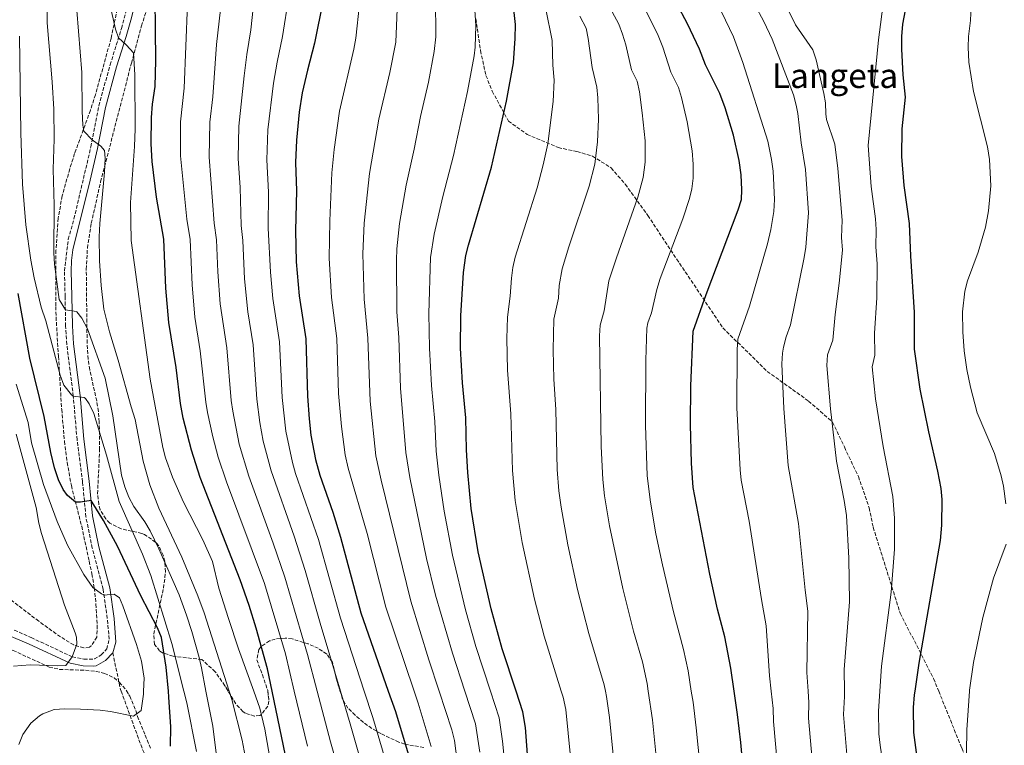
# Model space of a CAD drawing. Units: metres. Extents: x 590059 to 593489, y 4754470 to 4756829.
# Drawn here: x 592253 to 592715, y 4756142 to 4756482 of the extents above; entities that cross this region are included whole.
import ezdxf
from ezdxf.enums import TextEntityAlignment as Align

# ---------------------------------------------------------------- set-up
doc = ezdxf.new("R2010")
doc.units = ezdxf.units.M
doc.header["$MEASUREMENT"] = 0
doc.linetypes.add('DGN Style 3', pattern=[2.435890702152634, 1.739921930109024, -0.6959687720436097])
for name, color, linetype, lineweight in [('Camino', 7, 'DGN Style 3', 0), ('Curva de nivel directora', 30, 'Continuous', 30), ('Curva de nivel intermedia', 30, 'Continuous', 0), ('Margen derecho', 7, 'Continuous', 0), ('Senda', 7, 'DGN Style 3', 0), ('Texto de Área (paraje) menor', 7, 'Continuous', 0), ('Zona arbolada', 92, 'DGN Style 3', 0)]:
    doc.layers.add(name, color=color, linetype=linetype, lineweight=lineweight)
doc.styles.add('Style-Arial', font='arial.ttf')

msp = doc.modelspace()

# ---------------------------------------------------------------- linework, layer by layer
at = {"layer": 'Camino', "color": 7, "linetype": 'DGN Style 3', "lineweight": 0}
msp.add_polyline3d([(592250.5900000002, 4756195.790000001, 812.3699999999953), (592258.5300000019, 4756192.310000001, 813.2899999999937), (592277.77, 4756183.27, 814.8500000000058), (592283.1700000024, 4756182.150000002, 815.2700000000042), (592288.1299999978, 4756182.260000002, 815.8300000000019), (592291.3299999986, 4756184.15, 816.7700000000042), (592293.9300000003, 4756186.950000001, 817.729999999996), (592295.0500000002, 4756191.510000001, 818.5099999999949), (592294.1700000018, 4756201.27, 819.1699999999984), (592292.2100000015, 4756215.029999999, 820.550000000003), (592287.0899999985, 4756234.24, 822.7200000000014), (592284.1299999991, 4756248.95, 824.3899999999995), (592282.5699999989, 4756265.27, 825.6499999999944), (592280.0199999987, 4756285.03, 827.4400000000023), (592278.2500000005, 4756305.430000001, 830.0899999999967), (592275.1900000006, 4756329.740000002, 832.8600000000007), (592274.6499999975, 4756338.310000001, 833.8099999999977), (592274.4100000005, 4756352.230000001, 835.729999999996), (592274.0899999987, 4756364.230000002, 836.8099999999979), (592275.8900000001, 4756379.029999999, 837.7100000000065), (592278.5599999991, 4756388.66, 837.8899999999995), (592283.0100000014, 4756407.51, 838.4900000000056), (592286.4899999973, 4756422.310000001, 839.8699999999953), (592290.1700000007, 4756441.590000002, 840.7100000000064), (592295.5199999996, 4756460.78, 842.4700000000014), (592300.8099999981, 4756477.910000001, 845.1499999999943), (592306.0100000014, 4756497.720000002, 847.0800000000017)], dxfattribs=at)
at = {"layer": 'Curva de nivel directora', "color": 30, "linetype": 'Continuous', "lineweight": 30, "flags": 128}
for points, elevation in [([(592587.925405374, 4756167.229655921), (592586.3799999993, 4756177.890000002), (592583.5699999996, 4756192.630000001), (592580.2500000005, 4756205.670000001), (592576.569999999, 4756221.990000002), (592568.8099999984, 4756262.710000004), (592568.0199999994, 4756274.029999999), (592567.4600000007, 4756292.270000001), (592567.6699999986, 4756310.270000001), (592568.8099999984, 4756335.900000001), (592574.859999999, 4756353.060000001), (592589.9100000008, 4756392.86), (592591.3700000005, 4756397.740000002), (592591.5299999992, 4756402.220000001), (592591.2000000004, 4756409.26), (592590.2799999996, 4756415.960000001), (592587.6100000008, 4756427.82), (592583.7699999985, 4756440.619999999), (592581.2699999996, 4756447.369999999), (592574.5300000005, 4756460.78), (592571.77, 4756468.140000001), (592566.1699999986, 4756479.980000001), (592545.4599999997, 4756518.949999999)], 925.0000000000002), ([(592399.5000000001, 4756512.200000001), (592391.2900000004, 4756471.02), (592387.9699999989, 4756458.380000004), (592385.5899999985, 4756447.640000002), (592384.0899999986, 4756438.619999999), (592382.8300000002, 4756425.560000001), (592382.4099999999, 4756414.95), (592382.8100000002, 4756401.750000002), (592382.3299999996, 4756383.07), (592382.6499999991, 4756368.390000002), (592384.0499999984, 4756352.550000001), (592387.2499999992, 4756332.310000001), (592388.0800000007, 4756305.550000002), (592388.7699999991, 4756294.87), (592389.6499999998, 4756287.189999999), (592391.7999999999, 4756275.730000002), (592393.8499999996, 4756268.470000003), (592399.86, 4756251.090000002), (592403.5500000003, 4756239.359999999), (592413.0099999995, 4756203.830000001), (592425.8573706697, 4756167.229655921)], 875.0000000000002), ([(592371.419763163, 4756167.229655921), (592369.2699999993, 4756177.630000004), (592363.9699999997, 4756196.79), (592360.6799999997, 4756207.410000003), (592356.4900000008, 4756219.350000001), (592337.769999999, 4756267.340000002), (592333.569999999, 4756280.230000001), (592329.729999999, 4756295.189999999), (592328.4500000004, 4756301.990000002), (592326.4099999998, 4756318.869999999), (592323.0500000003, 4756340.070000002), (592321.6100000008, 4756356.150000002), (592320.6599999986, 4756379.130000002), (592317.1699999995, 4756398.800000002), (592315.16, 4756415.550000002), (592314.8000000002, 4756423.779999999), (592314.9299999998, 4756436.150000001), (592315.4100000004, 4756442.310000001), (592316.6899999989, 4756450.630000001), (592316.9799999995, 4756462.910000001), (592316.4099999996, 4756506.460000001)], 850.0000000000002), ([(592485.7439845195, 4756167.229655921), (592479.2699999993, 4756186.980000002), (592474.1599999998, 4756205.789999999), (592468.0599999998, 4756232.460000001), (592464.7499999995, 4756252.859999999), (592463.1, 4756269.680000001), (592462.5500000002, 4756280.27), (592462.2899999986, 4756295.27), (592460.5999999989, 4756311.800000002), (592459.7199999982, 4756328.030000002), (592459.8700000001, 4756343.150000002), (592461.1399999998, 4756363.410000003), (592462.2599999995, 4756371.430000001), (592463.4599999998, 4756376.290000001), (592474.190000001, 4756412.9), (592481.319999999, 4756443.76), (592484.4900000007, 4756461.730000001), (592485.3699999991, 4756473.180000002), (592485.4499999996, 4756479.660000001), (592482.6399999999, 4756505.300000001)], 900.0000000000002), ([(592668.7700000001, 4756489.750000001), (592666.9299999984, 4756479.9), (592666.4900000005, 4756474.060000002), (592666.4500000001, 4756468.140000001), (592667.1299999995, 4756456.140000001), (592668.1699999989, 4756445.660000003), (592666.649999999, 4756430.86), (592666.4500000001, 4756417.900000001), (592667.4499999993, 4756404.220000002), (592670.0099999985, 4756386.380000001), (592670.5699999996, 4756371.180000002), (592672.3699999988, 4756344.779999999), (592672.3299999986, 4756327.500000001), (592674.9699999985, 4756308.779999999), (592679.0900000001, 4756288.700000001), (592683.2899999999, 4756270.380000001), (592684.8500000001, 4756262.220000001), (592685.3300000007, 4756257.100000001), (592685.1699999997, 4756244.940000001), (592684.4900000002, 4756237.820000002), (592674.49, 4756180.310000001), (592672.6615648058, 4756167.229655921)], 950.0000000000002), ([(592322.82027156, 4756167.229655921), (592321.7800000008, 4756178.49), (592319.6500000006, 4756192.310000001), (592317.7399999995, 4756196.910000001), (592309.8499999993, 4756211.820000002), (592298.9999999999, 4756235.11), (592292.3700000001, 4756247.190000001), (592287.1599999999, 4756255.720000001), (592286.5799999988, 4756256.57), (592281.619999999, 4756255.740000002), (592279.2899999999, 4756255.75), (592275.4499999998, 4756258.980000001), (592273.4899999996, 4756261.670000001), (592271.3799999995, 4756266.199999999), (592269.4799999996, 4756271.860000002), (592267.6400000001, 4756279.09), (592264.6299999993, 4756295.92), (592257.8900000004, 4756323.270000001), (592252.4499999998, 4756353.670000001)], 825.0000000000001), ([(592323.7599999988, 4756141.440000001), (592323.9299999987, 4756150.510000001), (592323.0899999982, 4756164.310000001), (592322.82027156, 4756167.229655921)], 825.0000000000001), ([(592377.6600000003, 4756137.039999999), (592371.419763163, 4756167.229655921)], 850.0000000000002), ([(592425.8573706697, 4756167.229655921), (592429.2199999992, 4756157.650000002), (592435.6799999988, 4756136.300000002)], 875.0000000000002), ([(592491.8899999993, 4756126.869999999), (592490.13, 4756150.15), (592488.9299999997, 4756157.510000002), (592485.7439845195, 4756167.229655921)], 900.0000000000002), ([(592591.889999999, 4756134.470000001), (592591.0499999984, 4756143.190000001), (592589.5199999996, 4756156.230000001), (592587.925405374, 4756167.229655921)], 925.0000000000002), ([(592672.6615648058, 4756167.229655921), (592672.4099999992, 4756165.430000001), (592671.9699999987, 4756159.51), (592672.0499999992, 4756147.830000001), (592673.2499999995, 4756138.470000002), (592677.17, 4756117.350000001), (592677.6100000005, 4756109.11), (592683.3300000002, 4756085.270000001), (592685.7699999987, 4756063.03), (592686.9299999988, 4756038.95), (592686.969999999, 4756027.83), (592686.2899999997, 4756020.230000001), (592682.0499999993, 4755993.750000001), (592680.3699999985, 4755980.869999999), (592679.4499999998, 4755969.590000001), (592678.4500000008, 4755963.03), (592677.6100000005, 4755950.470000001), (592677.8499999995, 4755934.070000002), (592679.2399999998, 4755917.67), (592682.3600000001, 4755896.470000002), (592690.6399999993, 4755854.87), (592697.879999999, 4755822.949999999), (592700.5199999987, 4755805.03)], 950.0000000000002)]:
    msp.add_lwpolyline(points, dxfattribs=dict(at, elevation=elevation))
at = {"layer": 'Curva de nivel intermedia', "color": 30, "linetype": 'Continuous', "lineweight": 0, "flags": 128}
for points, elevation in [([(592327.9299999997, 4756212.390000001), (592318.41, 4756233.91), (592314.2700000005, 4756242.32), (592311.7300000013, 4756246.63), (592306.5800000015, 4756253.74), (592304.2100000001, 4756258.15), (592302.4100000006, 4756262.949999999), (592300.8700000006, 4756268.42), (592296.7700000012, 4756296.230000001), (592293.2100000005, 4756313.909999999), (592284.850000001, 4756337.03), (592282.2900000017, 4756341.989999999), (592279.9300000013, 4756344.949999999), (592279.5300000013, 4756345.239999999), (592274.52, 4756346), (592271.65, 4756350.869999998), (592269.4900000008, 4756367.350000001), (592269.1300000009, 4756372.63), (592269.2100000015, 4756395.029999998), (592268.8800000006, 4756411.949999998), (592269.2200000006, 4756426.029999998), (592269.0900000008, 4756440.069999999), (592268.4100000013, 4756452.759999999), (592266.070000001, 4756480.430000001), (592265.8099999995, 4756512.119999998)], 835.0000000000001), ([(592377.6900000015, 4756184.749999999), (592367.8299999998, 4756217.67), (592350.0300000011, 4756265.289999999), (592346.2100000012, 4756276.82), (592343.6100000017, 4756286.369999999), (592341.1600000019, 4756297.76), (592340.3799999997, 4756302.699999999), (592337.7700000012, 4756326.660000001), (592335.2800000012, 4756342.48), (592333.910000001, 4756357.600000001), (592333.0199999993, 4756378.92), (592331.5199999993, 4756388.48), (592328.4400000015, 4756418.140000001), (592328.5100000009, 4756434.03), (592330.2800000011, 4756449.859999999), (592332.5800000011, 4756509.159999999)], 855), ([(592496.7599999995, 4756501.67), (592502.6400000004, 4756472.249999999), (592502.950000001, 4756460.640000001), (592503.6500000006, 4756453.560000001), (592503.2300000004, 4756443.59), (592500.66, 4756423.76), (592498.5299999998, 4756413.980000001), (592495.5999999995, 4756403.140000001), (592485.4000000004, 4756370.699999998), (592484.3000000007, 4756365.819999999), (592483.600000001, 4756360.869999998), (592483.0500000012, 4756352.41), (592481.69, 4756342.499999999), (592481.3800000015, 4756332.499999999), (592481.7999999997, 4756317.609999998), (592483.3500000008, 4756297.269999999), (592484.0300000003, 4756270.679999999), (592485.3600000001, 4756256.609999998), (592488.6000000011, 4756236.869999999), (592494.4000000014, 4756210.289999999), (592498.9500000001, 4756192.999999999), (592506.9256787159, 4756167.229655921)], 905), ([(592393.9300000002, 4756199.079999999), (592386.99, 4756223.689999999), (592381.7599999995, 4756239.830000001), (592370.9099999999, 4756270.509999999), (592367.2199999997, 4756284.4), (592365.6500000006, 4756293.06), (592364.2300000013, 4756304.119999999), (592362.5100000001, 4756329.48), (592360.0500000014, 4756345.039999999), (592358.5000000002, 4756360.499999999), (592357.7300000014, 4756378.49), (592356.9700000014, 4756385.42), (592356.4200000016, 4756403.23), (592355.4600000004, 4756416.849999998), (592355.8200000003, 4756432.13), (592358.3500000006, 4756455.680000001), (592359.5100000005, 4756465.62), (592361.4500000007, 4756477.199999998), (592363.5600000006, 4756496.310000001)], 865), ([(592473.7560930168, 4756167.229655921), (592466.9500000012, 4756188.109999998), (592462.1100000021, 4756205.330000001), (592455.9299999997, 4756230.939999999), (592452.0700000017, 4756251.55), (592449.5700000004, 4756268.49), (592448.3700000001, 4756279.670000001), (592447.76, 4756293.649999999), (592446.0900000003, 4756310.55), (592445.2499999999, 4756327.98), (592444.860000001, 4756344.259999999), (592445.6900000002, 4756370.529999998), (592447.3300000008, 4756381.38), (592451.3699999999, 4756399.069999999), (592456.3699999999, 4756418.34), (592463.0599999998, 4756448.239999999), (592466.1199999999, 4756464.960000001), (592466.6100000015, 4756469.119999998), (592466.8900000008, 4756479.310000001), (592465.6700000004, 4756498.779999998)], 895.0000000000005), ([(592393.1299999999, 4756238.329999999), (592382.4200000011, 4756269.259999999), (592380.9100000003, 4756274.369999999), (592377.8600000015, 4756289), (592376.1600000004, 4756304.84), (592374.8799999997, 4756330.890000001), (592371.7400000015, 4756351.270000001), (592370.6600000019, 4756363.55), (592369.6500000015, 4756384.239999999), (592369.6800000007, 4756401.159999999), (592368.9500000019, 4756416.210000001), (592369.4500000004, 4756430.4), (592372.0700000002, 4756452.140000001), (592373.7400000021, 4756461.999999999), (592376.3700000005, 4756474.109999999), (592379.2699999996, 4756492.930000001)], 870), ([(592437.9600000009, 4756421.199999998), (592441.0000000007, 4756436.539999999), (592444.8000000005, 4756452.73), (592447.4400000003, 4756467.100000001), (592448.2100000015, 4756473.949999998), (592448.0000000015, 4756492.23)], 890), ([(592605.3518285176, 4756167.229655921), (592604.5800000003, 4756174.409999999), (592603.0700000015, 4756197.730000001), (592600.7500000015, 4756210.13), (592595.0100000014, 4756246.890000001), (592591.300000001, 4756266.019999998), (592590.74, 4756270.989999999), (592589.3200000006, 4756299.99), (592589.3300000018, 4756327.28), (592589.79, 4756332.24), (592595.2199999993, 4756347.71), (592603.560000001, 4756376.960000001), (592605.2300000007, 4756383.59), (592606.5300000015, 4756392.08), (592606.8700000013, 4756397.619999999), (592606.25, 4756410.989999999), (592605.5100000001, 4756416.350000001), (592603.78, 4756425), (592592.1300000004, 4756461.9), (592587.6100000008, 4756473.880000001), (592578.240000001, 4756493.600000001)], 930), ([(592656.2244736014, 4756167.229655921), (592657.0100000009, 4756178.83), (592661.630000001, 4756213.529999999), (592663.1200000019, 4756233.680000001), (592663.1300000009, 4756248.310000001), (592662.390000001, 4756258.390000001), (592657.7700000008, 4756281.869999998), (592654.2999999997, 4756304.159999999), (592652.65, 4756319.26), (592653.9500000009, 4756324.689999999), (592653.7200000007, 4756334.96), (592654.8200000004, 4756351.59), (592654.9800000014, 4756367.539999999), (592654.4400000004, 4756375.52), (592654.5600000012, 4756383.66), (592654.2800000019, 4756388.66), (592652.27, 4756403.819999999), (592650.8300000007, 4756422.949999998), (592655.6900000023, 4756472.459999999), (592658.1300000007, 4756491.900000001)], 945.0000000000002), ([(592356.0000000013, 4756283.01), (592353.0100000006, 4756298.46), (592352.2999999998, 4756303.41), (592350.1400000006, 4756328.069999999), (592347.1200000009, 4756348.730000001), (592345.9100000017, 4756363.84), (592345.3700000008, 4756378.710000002), (592344.28, 4756386.600000001), (592341.9599999998, 4756417.499999999), (592342.2100000002, 4756433.869999999), (592343.6500000019, 4756445.829999999), (592345.3600000018, 4756470.350000001), (592347.1800000013, 4756486.77)], 860.0000000000002), ([(592401.7500000009, 4756332.470000001), (592399.2800000011, 4756351.730000001), (592398.2199999995, 4756370.140000001), (592398.500000001, 4756387.689999998), (592399.3799999994, 4756410.21), (592400.5400000018, 4756421.109999998), (592403.0800000009, 4756439.039999999), (592409.7599999997, 4756468.179999999), (592410.6100000013, 4756473.269999999), (592412.3800000015, 4756489.189999999)], 880), ([(592420.0999999996, 4756277.55), (592417.4000000019, 4756303.06), (592416.2599999995, 4756332.640000001), (592414.5099999994, 4756350.899999999), (592413.9200000016, 4756372.199999998), (592414.6500000004, 4756386.579999999), (592417.0000000016, 4756409.82), (592421.5200000012, 4756435.34), (592426.5400000014, 4756457.220000001), (592429.3900000012, 4756471.42), (592430.1700000013, 4756490.699999998)], 885.0000000000002), ([(592545.870000001, 4756487.75), (592552.1000000006, 4756475.359999998), (592554.49, 4756469.149999999), (592558.320000001, 4756457.400000001), (592561.9100000006, 4756450.239999999), (592563.3600000013, 4756445.460000001), (592565.9000000005, 4756434.079999999), (592568.2600000009, 4756420.55), (592568.7700000004, 4756414.210000001), (592568.8100000006, 4756407.609999998), (592568.1900000015, 4756402.639999999), (592567.0700000017, 4756398.17), (592563.8799999999, 4756388.680000001), (592553.3400000011, 4756360.58), (592551.7200000006, 4756355.49), (592549.2700000008, 4756344.59), (592547.5499999997, 4756339.890000001), (592547.0199999999, 4756337.350000001), (592546.5300000004, 4756322.359999998), (592546.440000001, 4756291.869999998), (592547.2800000014, 4756268.159999999), (592548.7200000009, 4756255.779999998), (592551.3400000005, 4756241), (592554.4400000006, 4756226.33), (592559.5999999995, 4756204.32), (592564.270000001, 4756186.740000002), (592566.380000001, 4756176.77), (592567.8863701181, 4756167.229655921)], 920.0000000000002), ([(592622.6071343587, 4756167.229655921), (592622.0500000004, 4756175.890000002), (592622.530000001, 4756204.66), (592621.2600000014, 4756214.59), (592618.2199999993, 4756245.779999998), (592613.3300000011, 4756272.970000001), (592611.2000000009, 4756299.720000001), (592610.3499999993, 4756320.59), (592610.6399999998, 4756325.59), (592611.1400000005, 4756328.38), (592612.4100000003, 4756333.220000001), (592614.4100000006, 4756338.880000001), (592620.7600000007, 4756370.460000002), (592621.5200000008, 4756375.399999999), (592622.900000002, 4756391.4), (592621.3600000021, 4756411.77), (592619.4599999998, 4756424.31), (592617.77, 4756438.06), (592617.0800000017, 4756441.970000001), (592615.7300000016, 4756446.779999999), (592605.8099999996, 4756472.859999999), (592601.8500000011, 4756481.099999999), (592597.610000001, 4756488.859999999)], 935.0000000000002), ([(592699.1100000006, 4756488.460000001), (592698.810000001, 4756481.579999999), (592697.7699999994, 4756474.06), (592697.6399999998, 4756469.06), (592698.0500000011, 4756462.06), (592700.2500000005, 4756448.38), (592706.7700000005, 4756422.38), (592707.7300000016, 4756416.460000002), (592708.2900000004, 4756404.140000002), (592707.2800000003, 4756392.38), (592705.7600000004, 4756384.769999999), (592702.3700000016, 4756373.019999999), (592697.4100000019, 4756359.5), (592696.110000001, 4756354.67), (592695.0500000014, 4756344.989999999), (592695.1299999997, 4756335.579999999), (592695.8499999995, 4756326.699999999), (592697.0499999997, 4756317.899999999), (592698.7700000008, 4756309.66), (592701.8500000008, 4756297.63), (592709.9600000001, 4756278.529999998), (592713.1699999998, 4756268.140000001), (592714.2200000003, 4756263.26), (592715.4000000005, 4756255.019999999)], 955), ([(592299.2900000003, 4756322.390000001), (592295.1399999995, 4756335.630000001), (592292.5300000011, 4756346.310000001), (592291.2400000015, 4756357.320000002), (592290.5599999997, 4756368.91), (592290.3699999996, 4756380.150000001), (592290.6, 4756386.349999999), (592292.8500000007, 4756410.470000002), (592293.1300000001, 4756417.109999999), (592292.9300000012, 4756420.63), (592291.19, 4756422.749999999), (592287.1300000009, 4756425.67), (592283.2100000004, 4756429.75), (592282.7300000021, 4756432.550000001), (592282.3299999997, 4756439.109999998), (592282.2900000017, 4756457.189999999), (592279.9699999995, 4756486.230000001)], 840), ([(592362.8367819184, 4756167.229655921), (592355.7400000021, 4756186.98), (592350.980000001, 4756201.210000001), (592346.4500000004, 4756215.51), (592343.4200000018, 4756227.939999999), (592338.9700000016, 4756238.069999999), (592329.9700000006, 4756255.83), (592324.7300000011, 4756267.429999999), (592321.4000000008, 4756276.51), (592320.130000001, 4756281.350000001), (592314.2500000005, 4756313.509999999), (592305.37, 4756378.430000001), (592305.0700000004, 4756396.189999999), (592306.9700000003, 4756422.470000001), (592307.2800000011, 4756430.74), (592307.1600000004, 4756456.109999999), (592306.4100000015, 4756466.469999999), (592303.230000001, 4756469.980000001), (592299.4199999999, 4756473.420000001), (592298.0499999998, 4756477.509999999), (592296.1699999999, 4756485.75)], 844.999999998561), ([(592527.6488992587, 4756167.229655921), (592527.0000000016, 4756170.220000001), (592519.9500000018, 4756194.210000001), (592514.6400000011, 4756214.800000001), (592510.0900000002, 4756235.720000001), (592506.8499999992, 4756253.51), (592505.8400000011, 4756261.109999999), (592505.0200000008, 4756271.069999999), (592504.4199999997, 4756299.269999999), (592503.5299999999, 4756313.449999998), (592503.1800000012, 4756327.180000001), (592503.5400000011, 4756341.609999999), (592505.5900000008, 4756351.399999999), (592505.9599999996, 4756357.380000001), (592507.35, 4756365.109999998), (592510.5400000017, 4756375.509999999), (592520.0700000003, 4756403.96), (592522.6500000019, 4756414.199999999), (592523.9900000008, 4756424.720000001), (592524.3900000008, 4756435.329999999), (592524.1600000006, 4756445.34), (592523.6800000002, 4756450.329999999), (592521.4000000004, 4756459.560000001), (592519.620000001, 4756473.09), (592518.5999999995, 4756477.980000001), (592515.6800000004, 4756483.66)], 910.0000000000002), ([(592546.2500000009, 4756415.13), (592546.2399999998, 4756425.13), (592544.9299999999, 4756438.289999999), (592543.570000001, 4756448.21), (592542.5600000006, 4756453.109999999), (592539.8600000006, 4756458.480000001), (592537.2099999997, 4756470.159999999), (592535.6900000019, 4756475.180000001), (592533.8900000004, 4756479.859999998), (592530.8000000014, 4756485.66)], 915), ([(592639.6422920164, 4756167.229655921), (592639.5300000019, 4756177.359999999), (592642.1300000013, 4756209.05), (592641.7600000004, 4756229.539999999), (592640.5900000012, 4756249.599999999), (592639.570000002, 4756256.51), (592635.9199999997, 4756274.939999999), (592633.0900000001, 4756299.460000001), (592631.4400000004, 4756319.92), (592631.76, 4756324.92), (592634.1800000007, 4756331.779999999), (592635.2600000004, 4756343.689999999), (592637.2600000009, 4756358.4), (592638.7100000015, 4756373.869999998), (592638.3100000013, 4756379.859999998), (592638.6700000013, 4756387.930000001), (592636.5099999999, 4756412.149999999), (592635.1500000008, 4756423.63), (592631.3300000009, 4756435.099999999), (592630.8900000006, 4756437.91), (592630.7300000018, 4756442.939999999), (592630.03, 4756447.31), (592626.4800000006, 4756463.109999999), (592624.8100000009, 4756467.819999999), (592616.8100000012, 4756479.580000001), (592613.5700000002, 4756485.899999999)], 940), ([(592324.3800000002, 4756189.499999999), (592314.6600000017, 4756221.470000001), (592310.720000001, 4756231.480000001), (592299.7100000005, 4756256.149999999), (592293.8099999996, 4756277.829999999), (592287.8700000007, 4756297.369999999), (592285.7300000016, 4756301.910000001), (592283.9300000002, 4756304.390000001), (592283.2900000009, 4756304.789999999), (592278.2500000005, 4756305.429999999), (592277.3499999997, 4756306.109999998), (592273.8000000003, 4756310.560000001), (592272.1300000006, 4756315.269999998), (592265.4100000017, 4756340.789999999), (592263.1699999998, 4756347.27), (592259.8700000006, 4756361), (592258.2900000004, 4756369.289999999), (592255.9700000002, 4756385.810000001), (592254.4100000003, 4756404.87), (592253.6900000004, 4756428.949999999), (592252.9500000007, 4756474.189999999)], 830), ([(592461.7287213015, 4756167.229655921), (592455.9200000007, 4756184.949999998), (592448.0500000005, 4756212.230000001), (592443.8000000014, 4756229.429999998), (592436.0499999998, 4756267.300000001), (592434.1500000021, 4756279.09), (592431.5900000007, 4756309.3), (592430.7500000002, 4756332.990000002), (592429.8499999995, 4756345.079999999), (592429.6600000017, 4756369.270000001), (592429.9000000008, 4756374.579999999), (592431.2000000017, 4756386.470000001), (592434.1900000002, 4756404.449999999), (592437.9600000009, 4756421.199999998)], 890), ([(592547.7598384819, 4756167.229655921), (592547.2400000012, 4756170.720000002), (592544.9600000012, 4756180.86), (592540.8300000007, 4756195.38), (592535.7600000014, 4756215.349999999), (592529.6300000001, 4756244.71), (592527.1900000017, 4756258.77), (592526.3700000013, 4756266.480000001), (592525.6400000004, 4756281.81), (592524.9299999997, 4756333.8), (592525.2400000002, 4756338.8), (592527.0000000016, 4756345.550000001), (592529.3000000016, 4756359.520000001), (592532.7999999997, 4756370.390000001), (592542.7800000019, 4756398.689999999), (592545.3300000001, 4756408.050000001), (592546.2500000009, 4756415.13)], 915), ([(592437.9605891176, 4756167.229655921), (592424.6900000006, 4756206.63), (592415.9500000011, 4756241.08), (592407.1199999999, 4756271.779999998), (592405.7000000007, 4756277.930000001), (592403.880000001, 4756291.289999999), (592402.5800000002, 4756306.800000002), (592401.7500000009, 4756332.470000001)], 880), ([(592351.3365575072, 4756167.229655921), (592339.5400000014, 4756203.909999999), (592336.6500000014, 4756211.92), (592329.0499999995, 4756229.989999999), (592318.3800000009, 4756252.909999999), (592314.150000002, 4756263.850000001), (592311.0499999997, 4756275.02), (592307.2499999999, 4756294.55), (592305.3299999997, 4756300.470000002), (592299.2900000003, 4756322.390000001)], 840), ([(592251.4700000008, 4756311.06), (592257.0900000001, 4756293.109999998), (592258.6900000004, 4756283.67), (592264.2400000005, 4756264.08), (592270.6900000012, 4756246.789999999), (592275.5599999994, 4756235.689999999), (592283.1600000013, 4756221.929999999), (592287.4500000007, 4756215.829999999), (592291.3900000012, 4756212.73), (592292.6200000005, 4756212.119999999), (592297.4500000008, 4756212.630000001), (592299.9299999997, 4756210.869999999), (592301.4900000021, 4756207.11), (592307.9100000013, 4756189.019999999), (592310.1900000012, 4756181.26), (592311.4100000017, 4756173.249999999), (592311.1675700373, 4756167.229655921)], 820), ([(592251.510000001, 4756287.710000001), (592260.8099999994, 4756253.269999999), (592262.0499999999, 4756245.91), (592263.4100000013, 4756241.099999998), (592274.1800000003, 4756207.56), (592279.1600000003, 4756194.460000001), (592279.7300000002, 4756192.470000001), (592279.8900000012, 4756189.189999999), (592277.77, 4756183.27), (592274.7600000014, 4756179.159999999), (592270.9300000003, 4756179.029999999), (592257.9700000007, 4756179.529999998), (592250.2900000006, 4756178.949999999)], 815), ([(592392.5863551211, 4756167.229655921), (592388.0899999996, 4756184.329999999), (592377.4099999999, 4756220.680000001), (592371.9300000014, 4756236.569999999), (592360.4699999995, 4756267.9), (592356.0000000013, 4756283.01)], 860.0000000000002), ([(592449.704628766, 4756167.229655921), (592444.9100000003, 4756181.800000001), (592436.3700000017, 4756209.430000001), (592422.5300000014, 4756266.119999999), (592420.0999999996, 4756277.55)], 885.0000000000005), ([(592414.5965120989, 4756167.229655921), (592403.4699999999, 4756201.459999999), (592393.1299999999, 4756238.329999999)], 870), ([(592715.49, 4756236.140000001), (592709.4900000007, 4756220.219999999), (592704.4800000016, 4756201.73), (592700.2300000003, 4756180.640000001), (592698.3500000006, 4756167.659999999), (592698.3197396282, 4756167.229655921)], 955), ([(592340.4337652042, 4756167.229655921), (592338.3400000011, 4756178.150000001), (592337.2500000005, 4756183.029999998), (592333.7700000004, 4756195.109999999), (592331.3600000007, 4756202.859999998), (592327.9299999997, 4756212.390000001)], 835.0000000000005), ([(592403.4817256702, 4756167.229655921), (592393.9300000002, 4756199.079999999)], 865), ([(592330.0056025457, 4756167.229655921), (592324.3800000002, 4756189.499999999)], 830), ([(592381.8411476081, 4756167.229655921), (592377.6900000015, 4756184.749999999)], 855), ([(592311.1675700373, 4756167.229655921), (592311.11, 4756165.8), (592310.0900000007, 4756158.07), (592306.4899999998, 4756155.509999999), (592295.7300000018, 4756157.67), (592290.7699999998, 4756158.329999999), (592281.5700000019, 4756158.79), (592274.2100000016, 4756158.949999998), (592269.2300000016, 4756158.510000001), (592263.9200000007, 4756156.579999999), (592262.4500000001, 4756155.67), (592258.4100000011, 4756152.149999999), (592254.6100000013, 4756146.869999999), (592252.7300000016, 4756142.220000001)], 820), ([(592336.05, 4756138.82), (592331.4099999998, 4756161.67), (592330.0056025457, 4756167.229655921)], 830), ([(592347.9300000002, 4756116.869999999), (592343.5800000004, 4756150.819999999), (592340.4337652042, 4756167.229655921)], 835.0000000000001), ([(592359.3000000004, 4756134.27), (592357.3700000015, 4756144.149999999), (592352.6100000006, 4756163.27), (592351.3365575072, 4756167.229655921)], 840), ([(592379.5700000008, 4756090.069999999), (592374.4099999998, 4756112.630000001), (592368.0700000008, 4756149.42), (592365.7399999995, 4756159.149999999), (592362.836781918, 4756167.229655921)], 845.0000007910903), ([(592387.98, 4756141.319999999), (592381.8411476081, 4756167.229655921)], 855), ([(592403.1700000003, 4756128.039999999), (592398.860000001, 4756143.369999999), (592392.5863551211, 4756167.229655921)], 860), ([(592413.6500000011, 4756132.130000001), (592408.070000002, 4756151.930000001), (592403.4817256702, 4756167.229655921)], 865), ([(592424.3600000021, 4756135.329999999), (592418.64, 4756154.789999999), (592414.5965120989, 4756167.229655921)], 870), ([(592445.9200000004, 4756141.3), (592439.8499999996, 4756161.619999999), (592437.9605891176, 4756167.229655921)], 880), ([(592463.1, 4756095.38), (592456.8600000016, 4756144.119999998), (592455.7100000004, 4756148.98), (592449.704628766, 4756167.229655921)], 885.0000000000002), ([(592468.7999999997, 4756138.630000001), (592466.7800000013, 4756151.82), (592461.7287213015, 4756167.229655921)], 890), ([(592530.1700000011, 4755938.26), (592528.7100000015, 4755943.03), (592524.4199999999, 4755953.869999998), (592519.7400000017, 4755968.24), (592501.7400000019, 4756025.66), (592491.8400000001, 4756061.890000001), (592487.3099999992, 4756081.279999998), (592483.8300000012, 4756100.4), (592479.380000001, 4756143.81), (592477.85, 4756154.67), (592473.7560930168, 4756167.229655921)], 895.0000000000011), ([(592506.9256787159, 4756167.229655921), (592507.8200000015, 4756164.34), (592509.0800000001, 4756158.66), (592511.3300000008, 4756136.429999999)], 905), ([(592531.2500000007, 4756137.390000001), (592529.5900000001, 4756154.789999999), (592528.2000000018, 4756164.689999999), (592527.6488992587, 4756167.229655921)], 910.0000000000002), ([(592551.5900000008, 4756135.01), (592549.7600000004, 4756153.800000001), (592547.7598384819, 4756167.229655921)], 915), ([(592567.8863701181, 4756167.229655921), (592568.7200000013, 4756161.949999998), (592570.220000001, 4756150.05), (592572.0100000014, 4756131.619999999), (592572.6100000005, 4756119.59), (592572.0400000005, 4756114.649999999), (592570.600000001, 4756109.84), (592568.7300000002, 4756105.219999999), (592562.7800000003, 4756093.539999999), (592560.7900000009, 4756088.399999999), (592552.7100000007, 4756074.28), (592550.9699999995, 4756070.38), (592550.3500000003, 4756065.399999999), (592550.5899999995, 4756060.369999998), (592552.2700000004, 4756046.539999999), (592554.500000001, 4756033.859999998), (592557.5900000001, 4756020.000000001), (592561.3600000008, 4756005.480000001), (592568.0100000005, 4755983.259999999)], 920.000000000001), ([(592608.530000002, 4756130.279999998), (592606.4700000013, 4756152.909999999), (592606.2300000021, 4756159.060000001), (592605.3518285176, 4756167.229655921)], 930), ([(592634.9500000018, 4755902.54), (592630.9500000009, 4755926.159999999), (592630.0900000003, 4755933.05), (592628.4100000019, 4755938.09), (592627.3099999998, 4755948.119999999), (592627.0999999997, 4755956.15), (592624.8500000011, 4755965.390000001), (592621.1299999995, 4756000.039999999), (592619.4300000007, 4756005.800000001), (592618.3700000013, 4756019.25), (592615.5400000016, 4756029.569999999), (592613.9400000012, 4756036.880000001), (592611.9600000008, 4756054.91), (592612.2600000004, 4756061.4), (592614.1400000001, 4756066.060000001), (592625.22, 4756081.600000001), (592626.8200000003, 4756086.300000001), (592628.1400000014, 4756104.100000001), (592626.7900000013, 4756109.739999998), (592626.4900000017, 4756116.55), (592625.4700000002, 4756124.359999999), (592622.8500000006, 4756154.560000001), (592622.9500000012, 4756161.899999999), (592622.6071343587, 4756167.229655921)], 935), ([(592641.6500000008, 4756020.83), (592641.2300000006, 4756025.819999998), (592638.5599999995, 4756035.939999999), (592637.88, 4756040.189999999), (592636.9600000014, 4756050.96), (592637.0799999998, 4756057.220000001), (592639.3200000017, 4756061.749999999), (592643.5300000005, 4756067.279999999), (592645.1700000011, 4756070.439999999), (592646.6300000007, 4756075.21), (592647.240000001, 4756086.849999999), (592647.1400000004, 4756092.850000001), (592646.5400000013, 4756097.82), (592645.2100000014, 4756103.369999998), (592643.26, 4756119.010000001), (592641.2199999995, 4756131.890000001), (592639.2200000011, 4756156.21), (592639.6700000004, 4756164.730000001), (592639.6422920164, 4756167.229655921)], 940), ([(592660.5700000017, 4756111.59), (592660.2200000007, 4756118.179999999), (592658.5399999998, 4756127.210000001), (592656.3700000016, 4756141.930000001), (592655.8300000008, 4756147.24), (592655.5900000016, 4756157.86), (592656.2244736014, 4756167.229655921)], 945.0000000000002), ([(592698.3197396282, 4756167.229655921), (592697.0400000007, 4756149.029999998), (592696.8000000016, 4756128.179999999), (592700.4100000014, 4756098.859999998), (592701.7500000002, 4756088.050000001), (592702.9600000017, 4756082.99), (592704.9100000008, 4756047.560000001), (592705.1400000011, 4756028.32), (592704.6300000014, 4756020.24), (592700.3900000014, 4755987.11), (592697.4100000019, 4755956.550000001), (592697.0000000005, 4755949.499999999), (592696.8500000008, 4755932.649999999), (592697.8000000007, 4755916.500000001), (592700.2700000006, 4755896.390000001), (592701.8600000021, 4755887.539999999), (592702.1500000004, 4755878.750000001), (592703.9400000008, 4755863.76), (592705.6300000006, 4755852.179999999), (592707.4000000008, 4755844.38), (592708.9400000009, 4755833.689999999), (592711.1600000004, 4755823.09), (592713.3799999999, 4755804.930000001)], 955)]:
    msp.add_lwpolyline(points, dxfattribs=dict(at, elevation=elevation))
at = {"layer": 'Margen derecho', "color": 7, "linetype": 'Continuous', "lineweight": 0}
for points in [[(592296.7100000009, 4756185.220000001, 817.6900000000023), (592298.2499999988, 4756190.189999999, 818.4100000000036), (592297.3700000002, 4756201.210000001, 819.1300000000048), (592295.3200000006, 4756215.660000003, 820.550000000003), (592290.1900000009, 4756234.870000001, 822.7100000000065), (592287.2600000005, 4756249.410000001, 824.3899999999995), (592285.7199999985, 4756265.62, 825.6499999999944), (592283.1700000024, 4756285.359999999, 827.4400000000023), (592281.3999999977, 4756305.76, 830.0899999999967), (592278.3400000001, 4756330.040000003, 832.8600000000007), (592277.8099999981, 4756338.430000002, 833.8099999999977), (592277.5799999977, 4756352.300000001, 835.729999999996), (592277.2600000004, 4756364.08, 836.8099999999979), (592277.4400000013, 4756369.050000001, 837.1900000000023), (592278.0799999984, 4756374.009999999, 837.509999999995), (592286.0899999993, 4756406.780000002, 838.4900000000056), (592289.5899999996, 4756421.650000001, 839.8699999999953), (592293.260000002, 4756440.86, 840.7100000000064), (592298.5500000004, 4756459.890000001, 842.4700000000014), (592302.9499999993, 4756474.040000002, 844.7700000000042), (592305.2299999992, 4756481.810000001, 845.6300000000047), (592309.1099999994, 4756497.070000002, 847.0800000000017), (592309.9200000009, 4756501.980000001, 847.5899999999965), (592310.1399999999, 4756509.560000001, 848.8300000000017)], [(592188.5197018788, 4756167.229655921, 803.5999385126872), (592193.3200000003, 4756172.770000001, 804.5899999999967), (592199.0100000012, 4756178.720000001, 805.8000000000029), (592208.0500000002, 4756187.09, 807.8300000000019), (592211.6199999999, 4756189.820000002, 808.779999999999), (592215.9699999972, 4756192.190000001, 809.4700000000014), (592219.1599999992, 4756193.450000001, 809.8099999999977), (592227.829999997, 4756195.680000002, 810.4100000000036), (592232.350000001, 4756196.32, 811.1300000000048), (592238.699999999, 4756196.340000001, 811.3699999999953), (592242.9899999984, 4756195.370000001, 811.6699999999983), (592257.2199999975, 4756189.430000001, 813.2899999999937), (592276.760000002, 4756180.25, 814.8500000000058), (592282.8799999997, 4756178.980000001, 815.2700000000042), (592287.8599999996, 4756178.880000002, 815.6499999999944), (592289.0300000008, 4756179.119999999, 815.8300000000019), (592293.260000002, 4756181.600000001, 816.7500000000001), (592296.7100000009, 4756185.220000001, 817.6900000000023)]]:
    msp.add_polyline3d(points, dxfattribs=at)
at = {"layer": 'Senda', "color": 7, "linetype": 'DGN Style 3', "lineweight": 0, "extrusion": (-0.4862266815230238, -0.06697317052853297, 0.8712624223530269), "elevation": -605814.8450145195, "flags": 128}
msp.add_lwpolyline([(-4630878.676124747, 1077063.122019023), (-4630861.1502226, 1077064.568585292), (-4630860.317322608, 1077064.776898738)], dxfattribs=at)
at = {"layer": 'Senda', "color": 7, "linetype": 'DGN Style 3', "lineweight": 0}
for points in [[(592466.9200000021, 4756482.439999999, 895.0599999999978), (592469.1099999984, 4756467.470000001, 895.7200000000014), (592471.6700000019, 4756455.790000002, 896.8999999999943), (592474.5899999988, 4756448.490000002, 898.009999999995), (592482.1799999995, 4756434.420000001, 900.6300000000047), (592490.9400000013, 4756428.210000002, 902.7599999999949), (592505.5399999993, 4756422, 906.100000000006), (592514.3000000013, 4756420.180000001, 908.0399999999937), (592521.6000000014, 4756417.99, 909.6699999999984), (592530.3599999989, 4756412.51, 911.6900000000024), (592536.9300000003, 4756404.840000001, 913.4499999999974), (592547.5199999984, 4756390.24, 916.5700000000071), (592561.0199999989, 4756369.790000001, 920.8699999999953), (592582.699999998, 4756337.52, 927.9900000000052), (592603.4999999985, 4756317.070000002, 933.3699999999953), (592622.8500000006, 4756303.2, 937.7299999999959), (592634.1600000006, 4756293.34, 940.0800000000019), (592639.6399999991, 4756281.650000001, 940.9900000000055), (592646.2100000005, 4756267.779999999, 941.9100000000036), (592651.3200000002, 4756253.17, 942.4499999999971), (592653.1399999995, 4756244.040000002, 942.779999999999), (592665.7999999997, 4756203.730000001, 946.5800000000017), (592681.4999999995, 4756173.060000001, 951.559999999998), (592683.8572529597, 4756167.229655921, 952.0892158473278)], [(592300.6434492009, 4756167.229655921, 818.5022438789081), (592309.8500000016, 4756142.12, 821.7100000000065), (592321.5300000004, 4756112.550000001, 826.100000000006), (592343.7699999983, 4756070.390000001, 830.0000000000002), (592365.2899999986, 4756032.150000001, 838.9199999999984), (592390.4799999989, 4755982.850000001, 861.4299999999931), (592415.2499999994, 4755939.890000002, 880.0200000000042), (592440.7999999997, 4755901.540000001, 894.4199999999984), (592468.7800000019, 4755865.59, 906.8800000000047), (592474.2499999991, 4755851.720000001, 912.1799999999931), (592480.0899999996, 4755834.550000003, 918.7899999999937), (592485.5700000003, 4755820.310000001, 922.7599999999949), (592501.6299999978, 4755799.130000001, 930.3399999999965)], [(592683.8572529597, 4756167.229655921, 952.0892158473278), (592694.6400000001, 4756140.560000001, 954.5099999999949), (592719.7899999982, 4756075.030000002, 959.2400000000052)]]:
    msp.add_polyline3d(points, dxfattribs=at)
at = {"layer": 'Zona arbolada', "color": 92, "linetype": 'DGN Style 3', "lineweight": 0}
for points in [[(592442.4800000004, 4756140.720000001, 879.8099999999978), (592433.6200000001, 4756142.350000001, 875.3699999999953), (592430.8499999996, 4756143.27, 874.1600000000036), (592422.3300000001, 4756147.279999999, 871.25), (592418.2000000002, 4756149.74, 870.1699999999984), (592414.1699999999, 4756152.58, 869.2599999999949), (592410.2800000003, 4756155.869999999, 868.4600000000064), (592406.9699999997, 4756159.189999999, 867.800000000003), (592404.4600000001, 4756163.480000001, 867.2599999999949), (592401.6100000005, 4756172.789999999, 864.9199999999984), (592399.6900000004, 4756180.710000001, 863.3600000000006), (592397, 4756184.59, 862), (592393.0199999996, 4756187.300000001, 860.4199999999984), (592388.3600000005, 4756189.32, 858.8500000000058), (592380.7699999996, 4756191.720000001, 856.8699999999953), (592377.6100000005, 4756192.07, 856.0399999999937), (592372.9100000003, 4756191.59, 854.550000000003), (592370.2100000001, 4756190.710000001, 853.6399999999995), (592366.29, 4756188.17, 851.9400000000023), (592365.2100000001, 4756186.710000001, 851.3600000000006), (592364.2599999999, 4756181.869999999, 850.1600000000036), (592366.8899999997, 4756174.869999999, 849.1399999999995), (592369.3700000001, 4756167.51, 848.4799999999959), (592369.9400000004, 4756162.51, 848.4199999999984), (592369.4100000003, 4756160.15, 848.3600000000006), (592366.4400000004, 4756156.289999999, 847.25), (592365.7300000004, 4756155.83, 846.9199999999984), (592363.1699999999, 4756155.51, 845.4799999999959), (592358.8499999996, 4756156.83, 843.4700000000012), (592357.7300000004, 4756157.59, 843.0800000000017), (592354.3799999999, 4756161.25, 842.1100000000006), (592349.25, 4756169.75, 839.6000000000058), (592344.7699999996, 4756176.310000001, 837.9199999999983), (592338.5300000003, 4756181.99, 837.3800000000047), (592325.0499999998, 4756183.59, 833.9600000000065), (592320.3700000001, 4756185.07, 833.4499999999972), (592318.6900000004, 4756186.07, 833.4199999999983), (592316.3700000001, 4756189.109999999, 833.3600000000006), (592315.9299999997, 4756193.99, 833.2400000000052), (592316.9800000004, 4756198.890000001, 833.3699999999953), (592320.4900000002, 4756215.51, 837.0800000000019), (592321.2000000002, 4756220.430000001, 837.7599999999949), (592321.4500000002, 4756223.109999999, 837.9199999999983), (592321.0899999999, 4756228.060000001, 837.8899999999995), (592320.3700000001, 4756230.869999999, 837.679999999993), (592318.2699999996, 4756235.369999999, 837.0800000000019), (592316.8499999996, 4756236.949999999, 836.8399999999965), (592312.7599999999, 4756239.869999999, 836.3800000000047), (592311.5700000003, 4756240.550000001, 836.2400000000052), (592310.4100000003, 4756241.109999999, 835.820000000007), (592300.6699999999, 4756243.279999999, 835.179999999993), (592295.4199999999, 4756246, 835.0599999999977), (592293.4500000002, 4756247.91, 835.1000000000058), (592290.8099999996, 4756252.25, 835.3399999999965), (592290.1699999999, 4756254.710000001, 835.4600000000065), (592289.6100000005, 4756259.689999999, 835.679999999993), (592290.5700000003, 4756280.230000001, 836.2400000000052), (592290.4100000003, 4756293.350000001, 836.5399999999936), (592290.0199999996, 4756298.310000001, 836.820000000007), (592289.2000000002, 4756303.220000001, 837.179999999993), (592285.9500000002, 4756317.890000001, 838.3600000000006), (592285.1900000004, 4756322.82, 838.6900000000023), (592284.7100000001, 4756330.34, 839.050000000003), (592284.3200000003, 4756364.930000001, 840.6399999999995), (592284.8399999999, 4756374.92, 841.0800000000017), (592286.6799999997, 4756386.52, 841.6999999999971), (592291.0499999998, 4756405.970000001, 843.1199999999953), (592305.4800000004, 4756461.609999999, 848.1600000000036), (592310.2100000001, 4756479.029999999, 849.7400000000052), (592316.1299999999, 4756497.82, 851.300000000003)], [(592350.7710999995, 4756167.229699999, 840.3442000000069), (592349.25, 4756169.75, 839.6000000000058), (592344.7699999996, 4756176.310000001, 837.9199999999983), (592338.5300000003, 4756181.99, 837.3800000000047), (592325.0499999998, 4756183.59, 833.9600000000065), (592320.3700000001, 4756185.07, 833.4499999999972), (592318.6900000004, 4756186.07, 833.4199999999983), (592316.3700000001, 4756189.109999999, 833.3600000000006), (592315.9299999997, 4756193.99, 833.2400000000052), (592316.9800000004, 4756198.890000001, 833.3699999999953), (592320.4900000002, 4756215.51, 837.0800000000019), (592321.2000000002, 4756220.430000001, 837.7599999999949), (592321.4500000002, 4756223.109999999, 837.9199999999983), (592321.0899999999, 4756228.060000001, 837.8899999999995), (592320.3700000001, 4756230.869999999, 837.679999999993), (592318.2699999996, 4756235.369999999, 837.0800000000019), (592316.8499999996, 4756236.949999999, 836.8399999999965), (592312.7599999999, 4756239.869999999, 836.3800000000047), (592311.5700000003, 4756240.550000001, 836.2400000000052), (592310.4100000003, 4756241.109999999, 835.820000000007), (592300.6699999999, 4756243.279999999, 835.179999999993), (592295.4199999999, 4756246, 835.0599999999977), (592293.4500000002, 4756247.91, 835.1000000000058), (592290.8099999996, 4756252.25, 835.3399999999965), (592290.1699999999, 4756254.710000001, 835.4600000000065), (592289.6100000005, 4756259.689999999, 835.679999999993), (592290.5700000003, 4756280.230000001, 836.2400000000052), (592290.4100000003, 4756293.350000001, 836.5399999999936), (592290.0199999996, 4756298.310000001, 836.820000000007), (592289.2000000002, 4756303.220000001, 837.179999999993), (592285.9500000002, 4756317.890000001, 838.3600000000006), (592285.1900000004, 4756322.82, 838.6900000000023), (592284.7100000001, 4756330.34, 839.050000000003), (592284.3200000003, 4756364.930000001, 840.6399999999995), (592284.8399999999, 4756374.92, 841.0800000000017), (592286.6799999997, 4756386.52, 841.6999999999971), (592291.0499999998, 4756405.970000001, 843.1199999999953), (592305.4800000004, 4756461.609999999, 848.1600000000036), (592310.2100000001, 4756479.029999999, 849.7400000000052), (592316.1299999999, 4756497.82, 851.300000000003)], [(592299.2999999998, 4756489.310000001, 846.7100000000064), (592295.9699999997, 4756473.189999999, 845.7200000000012), (592288.5899999999, 4756446.810000001, 843.9100000000036), (592286.2699999996, 4756439.5, 843.1499999999943), (592278.8499999996, 4756419.189999999, 840.1399999999995), (592276.5700000003, 4756412.07, 839.4199999999984), (592273.0300000003, 4756399.390000001, 838.4900000000052), (592271.1299999999, 4756388.869999999, 837.679999999993), (592270.1299999999, 4756373.9, 837.3099999999977), (592270.0499999998, 4756347.51, 836.4199999999983), (592270.1799999997, 4756342.57, 835.7700000000042), (592271.04, 4756328.039999999, 831.7299999999959), (592271.29, 4756324.15, 831.1399999999995), (592272.7999999998, 4756299.300000001, 829.1499999999943), (592274.1100000005, 4756284.33, 827.9700000000012), (592275.3600000005, 4756274.430000001, 827.179999999993), (592277.3300000001, 4756263.529999999, 826.3099999999977), (592282.1699999999, 4756244.470000001, 824.779999999999), (592285.6900000004, 4756228.08, 824.4900000000052), (592286.9600000001, 4756222.17, 823.8600000000006), (592288.0899999999, 4756215.59, 822.7400000000052), (592288.8499999996, 4756207.99, 820.8800000000047), (592289.4199999999, 4756198.060000001, 819.8800000000047), (592289.29, 4756192.550000001, 819.3800000000047), (592286.6600000003, 4756188.369999999, 818.929999999993), (592285.7699999996, 4756187.75, 818.8399999999965), (592283.1699999999, 4756187.430000001, 818.5399999999936), (592278.4600000001, 4756188.83, 817.6199999999953), (592272.2100000001, 4756192.640000001, 816.6600000000036), (592262.0099999999, 4756199.99, 816.0800000000019), (592247.4100000003, 4756211.189999999, 813.0200000000042)], [(592299.2999999998, 4756489.310000001, 846.7100000000064), (592295.9699999997, 4756473.189999999, 845.7200000000012), (592288.5899999999, 4756446.810000001, 843.9100000000036), (592286.2699999996, 4756439.5, 843.1499999999943), (592278.8499999996, 4756419.189999999, 840.1399999999995), (592276.5700000003, 4756412.07, 839.4199999999984), (592273.0300000003, 4756399.390000001, 838.4900000000052), (592271.1299999999, 4756388.869999999, 837.679999999993), (592270.1299999999, 4756373.9, 837.3099999999977), (592270.0499999998, 4756347.51, 836.4199999999983), (592270.1799999997, 4756342.57, 835.7700000000042), (592271.04, 4756328.039999999, 831.7299999999959), (592271.29, 4756324.15, 831.1399999999995), (592272.7999999998, 4756299.300000001, 829.1499999999943), (592274.1100000005, 4756284.33, 827.9700000000012), (592275.3600000005, 4756274.430000001, 827.179999999993), (592277.3300000001, 4756263.529999999, 826.3099999999977), (592282.1699999999, 4756244.470000001, 824.779999999999), (592285.6900000004, 4756228.08, 824.4900000000052), (592286.9600000001, 4756222.17, 823.8600000000006), (592288.0899999999, 4756215.59, 822.7400000000052), (592288.8499999996, 4756207.99, 820.8800000000047), (592289.4199999999, 4756198.060000001, 819.8800000000047), (592289.29, 4756192.550000001, 819.3800000000047), (592286.6600000003, 4756188.369999999, 818.929999999993), (592285.7699999996, 4756187.75, 818.8399999999965), (592283.1699999999, 4756187.430000001, 818.5399999999936), (592278.4600000001, 4756188.83, 817.6199999999953), (592272.2100000001, 4756192.640000001, 816.6600000000036), (592262.0099999999, 4756199.99, 816.0800000000019), (592247.4100000003, 4756211.189999999, 813.0200000000042)], [(592403.3120999997, 4756167.229699999, 866.3175999999949), (592401.6100000005, 4756172.789999999, 864.9199999999984), (592399.6900000004, 4756180.710000001, 863.3600000000006), (592397, 4756184.59, 862), (592393.0199999996, 4756187.300000001, 860.4199999999984), (592388.3600000005, 4756189.32, 858.8500000000058), (592380.7699999996, 4756191.720000001, 856.8699999999953), (592377.6100000005, 4756192.07, 856.0399999999937), (592372.9100000003, 4756191.59, 854.550000000003), (592370.2100000001, 4756190.710000001, 853.6399999999995), (592366.29, 4756188.17, 851.9400000000023), (592365.2100000001, 4756186.710000001, 851.3600000000006), (592364.2599999999, 4756181.869999999, 850.1600000000036), (592366.8899999997, 4756174.869999999, 849.1399999999995), (592369.3700000001, 4756167.51, 848.4799999999959), (592369.4019999999, 4756167.229699999, 848.4765999999945)], [(592228.0221999995, 4756167.229699999, 813.2311999999947), (592225.5300000003, 4756167.99, 813.0200000000042), (592221.3399999999, 4756170.529999999, 813.179999999993), (592219.4500000002, 4756172.550000001, 813.4400000000023), (592217.1399999997, 4756177.029999999, 814.2200000000012), (592216.6900000004, 4756179.109999999, 814.5200000000042), (592217.1299999999, 4756182.550000001, 814.820000000007), (592220.0700000003, 4756186.600000001, 814.9700000000012), (592221.7300000004, 4756187.83, 815), (592225.4900000002, 4756189.189999999, 815), (592230.4699999997, 4756189.859999999, 815.179999999993), (592234.8899999997, 4756189.91, 815.3600000000006), (592239.8399999999, 4756189.25, 815.5800000000019), (592244.9699999997, 4756188.02, 816.0500000000029), (592250.04, 4756186.27, 816.4900000000052), (592266.9699999997, 4756178.470000001, 818.0599999999977), (592271.7999999998, 4756177.41, 818.820000000007), (592284.0099999999, 4756176.949999999, 820.4600000000065), (592288.9299999997, 4756176.390000001, 820.9199999999983), (592292.8899999997, 4756175.51, 821.3600000000006), (592297.3399999999, 4756173.390000001, 822.1199999999953), (592299.8099999996, 4756171.350000001, 822.6199999999953), (592303.0800000001, 4756167.609999999, 823.3600000000006), (592303.3035000004, 4756167.229699999, 823.4238999999943)], [(592250.04, 4756186.27, 816.4900000000052), (592266.9699999997, 4756178.470000001, 818.0599999999977), (592271.7999999998, 4756177.41, 818.820000000007), (592284.0099999999, 4756176.949999999, 820.4600000000065), (592288.9299999997, 4756176.390000001, 820.9199999999983), (592292.8899999997, 4756175.51, 821.3600000000006), (592297.3399999999, 4756173.390000001, 822.1199999999953), (592299.8099999996, 4756171.350000001, 822.6199999999953), (592303.0800000001, 4756167.609999999, 823.3600000000006), (592304.6900000004, 4756164.869999999, 823.820000000007), (592307.5300000003, 4756158.07, 824.4799999999959), (592308.3700000001, 4756155.350000001, 825.2599999999949), (592311.9000000004, 4756146.529999999, 828.3399999999965), (592314.5300000003, 4756140.369999999, 829.9700000000012)], [(592303.3035000004, 4756167.229699999, 823.4238999999943), (592304.6900000004, 4756164.869999999, 823.820000000007), (592307.5300000003, 4756158.07, 824.4799999999959), (592308.3700000001, 4756155.350000001, 825.2599999999949), (592311.9000000004, 4756146.529999999, 828.3399999999965), (592314.5300000003, 4756140.369999999, 829.9700000000012)], [(592363.1699999999, 4756155.51, 845.4799999999959), (592358.8499999996, 4756156.83, 843.4700000000012), (592357.7300000004, 4756157.59, 843.0800000000017), (592354.3799999999, 4756161.25, 842.1100000000006), (592350.7710999995, 4756167.229699999, 840.3442000000069)], [(592369.4019999999, 4756167.229699999, 848.4765999999945), (592369.9400000004, 4756162.51, 848.4199999999984), (592369.4100000003, 4756160.15, 848.3600000000006), (592366.4400000004, 4756156.289999999, 847.25), (592365.7300000004, 4756155.83, 846.9199999999984), (592363.1699999999, 4756155.51, 845.4799999999959)], [(592442.4800000004, 4756140.720000001, 879.8099999999978), (592433.6200000001, 4756142.350000001, 875.3699999999953), (592430.8499999996, 4756143.27, 874.1600000000036), (592422.3300000001, 4756147.279999999, 871.25), (592418.2000000002, 4756149.74, 870.1699999999984), (592414.1699999999, 4756152.58, 869.2599999999949), (592410.2800000003, 4756155.869999999, 868.4600000000064), (592406.9699999997, 4756159.189999999, 867.800000000003), (592404.4600000001, 4756163.480000001, 867.2599999999949), (592403.3120999997, 4756167.229699999, 866.3175999999949)]]:
    msp.add_polyline3d(points, dxfattribs=at)

# ---------------------------------------------------------------- texts
at = {"layer": 'Texto de Área (paraje) menor', "color": 7, "linetype": 'Continuous', "lineweight": 0, "style": 'Style-Arial'}
msp.add_text('Langeta', height=11.5, dxfattribs=at).set_placement((592635.2744009853, 4756455.700010001, 938.2100000000064), align=Align.MIDDLE_CENTER)

doc.saveas('drawing.dxf')
